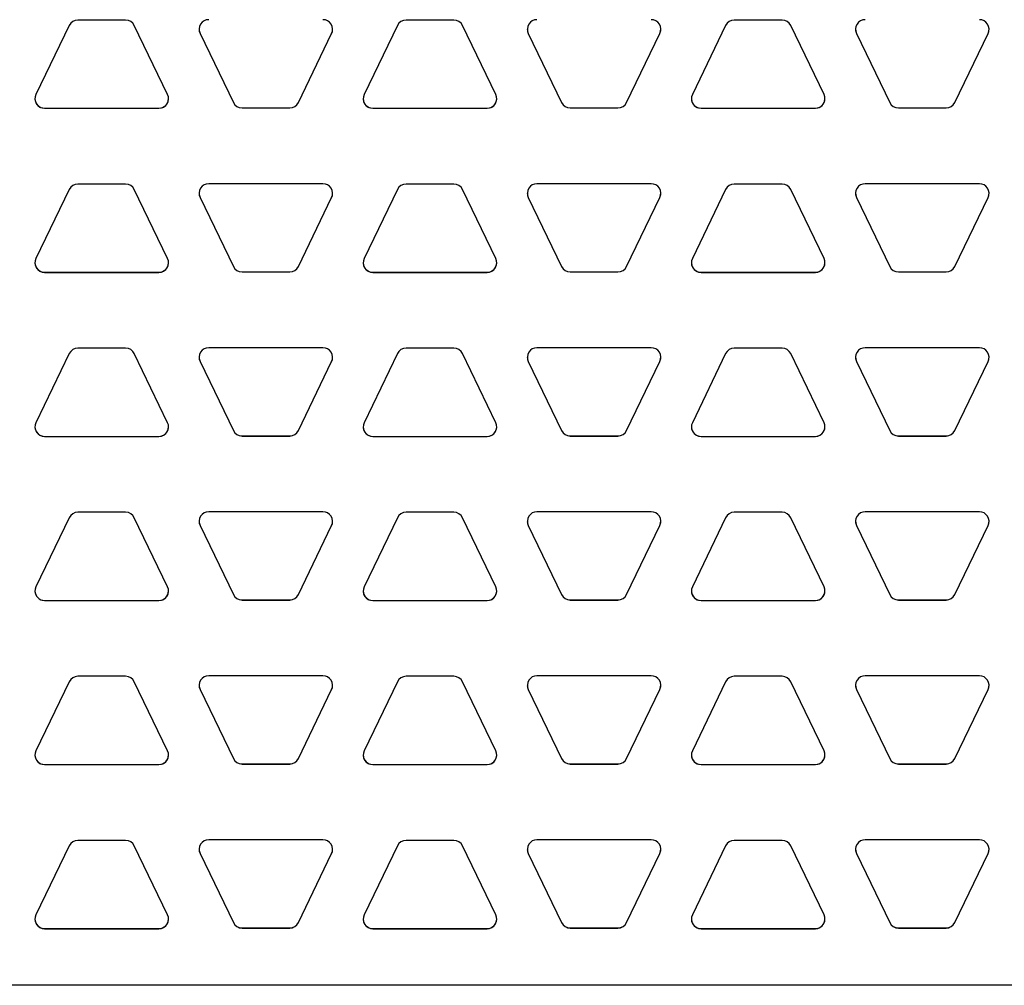
# Model space of a CAD drawing. Units: inches. Extents: x 6.8 to 15.9, y 6.3 to 16.8.
# Drawn here: x 13.6 to 14.8, y 12.4 to 13.5 of the extents above; entities that cross this region are included whole.
import ezdxf

# ---------------------------------------------------------------- set-up
doc = ezdxf.new("R2010")
doc.units = ezdxf.units.IN
doc.header["$LTSCALE"] = 1.21
doc.header["$MEASUREMENT"] = 0
doc.layers.get('0').update_dxf_attribs({"linetype": 'CONTINUOUS'})
doc.layers.add('02___PRT_ALL_AXES', color=7, linetype='CONTINUOUS')

msp = doc.modelspace()

# ---------------------------------------------------------------- linework, layer by layer
at = {"color": 7, "linetype": 'Continuous'}
msp.add_line((15.9045782, 12.3778717), (8.0295782, 12.3778717), dxfattribs=at)
at = {"layer": '02___PRT_ALL_AXES', "color": 7, "linetype": 'Continuous'}
for p, q in [((13.7398439, 13.5072831), (13.6839689, 13.5072831)), ((14.1236564, 13.5072831), (14.0677814, 13.5072831)), ((14.5074689, 13.5072831), (14.4515939, 13.5072831)), ((13.6738325, 13.500914), (13.6349261, 13.4201123)), ((13.7888867, 13.4201123), (13.7499803, 13.500914)), ((14.057645, 13.500914), (14.0187386, 13.4201123)), ((14.1726992, 13.4201123), (14.1337928, 13.500914)), ((14.4414575, 13.500914), (14.4025511, 13.4201123)), ((14.5565117, 13.4201123), (14.5176053, 13.500914)), ((13.8268793, 13.4916493), (13.8657856, 13.4108476)), ((13.8268793, 13.4915301), (13.8657856, 13.4107284)), ((13.9418397, 13.4108476), (13.980746, 13.4916493)), ((13.9418397, 13.4107284), (13.980746, 13.4915301)), ((14.2106918, 13.4916493), (14.2495981, 13.4108476)), ((14.2106918, 13.4915301), (14.2495981, 13.4107284)), ((14.3256522, 13.4108476), (14.3645585, 13.4916493)), ((14.3256522, 13.4107284), (14.3645585, 13.4915301)), ((14.5945043, 13.4916493), (14.6334106, 13.4108476)), ((14.5945043, 13.4915301), (14.6334106, 13.4107284)), ((14.7094647, 13.4108476), (14.748371, 13.4916493)), ((14.7094647, 13.4107284), (14.748371, 13.4915301)), ((13.6450626, 13.4041035), (13.7787502, 13.4041035)), ((13.6450626, 13.4039843), (13.7787502, 13.4039843)), ((13.8759221, 13.4044785), (13.9317032, 13.4044785)), ((13.8759221, 13.4043593), (13.9317032, 13.4043593)), ((14.0288751, 13.4041035), (14.1625627, 13.4041035)), ((14.0288751, 13.4039843), (14.1625627, 13.4039843)), ((14.2597346, 13.4044785), (14.3155157, 13.4044785)), ((14.2597346, 13.4043593), (14.3155157, 13.4043593)), ((14.4126876, 13.4041035), (14.5463752, 13.4041035)), ((14.4126876, 13.4039843), (14.5463752, 13.4039843)), ((14.6435471, 13.4044785), (14.6993282, 13.4044785)), ((14.6435471, 13.4043593), (14.6993282, 13.4043593)), ((13.7398439, 13.3153086), (13.6839689, 13.3153086)), ((13.9706096, 13.3157586), (13.8370157, 13.3157586)), ((14.1236564, 13.3153086), (14.0677814, 13.3153086)), ((14.3544221, 13.3157586), (14.2208282, 13.3157586)), ((14.5074689, 13.3153086), (14.4515939, 13.3153086)), ((14.7382346, 13.3157586), (14.6046407, 13.3157586)), ((13.6738325, 13.3089395), (13.6349261, 13.2281378)), ((13.7888867, 13.2281378), (13.7499803, 13.3089395)), ((13.8268793, 13.2997498), (13.8657856, 13.2189481)), ((13.8268793, 13.2996306), (13.8657856, 13.2188289)), ((13.9418397, 13.2189481), (13.980746, 13.2997498)), ((13.9418397, 13.2188289), (13.980746, 13.2996306)), ((14.057645, 13.3089395), (14.0187386, 13.2281378)), ((14.1726992, 13.2281378), (14.1337928, 13.3089395)), ((14.2106918, 13.2997498), (14.2495981, 13.2189481)), ((14.2106918, 13.2996306), (14.2495981, 13.2188289)), ((14.3256522, 13.2189481), (14.3645585, 13.2997498)), ((14.3256522, 13.2188289), (14.3645585, 13.2996306)), ((14.4414575, 13.3089395), (14.4025511, 13.2281378)), ((14.5565117, 13.2281378), (14.5176053, 13.3089395)), ((14.5945043, 13.2997498), (14.6334106, 13.2189481)), ((14.5945043, 13.2996306), (14.6334106, 13.2188289)), ((14.7094647, 13.2189481), (14.748371, 13.2997498)), ((14.7094647, 13.2188289), (14.748371, 13.2996306)), ((13.6450626, 13.212129), (13.7787502, 13.212129)), ((13.6450626, 13.2120098), (13.7787502, 13.2120098)), ((13.8759221, 13.212579), (13.9317032, 13.212579)), ((13.8759221, 13.2124598), (13.9317032, 13.2124598)), ((14.0288751, 13.212129), (14.1625627, 13.212129)), ((14.0288751, 13.2120098), (14.1625627, 13.2120098)), ((14.2597346, 13.212579), (14.3155157, 13.212579)), ((14.2597346, 13.2124598), (14.3155157, 13.2124598)), ((14.4126876, 13.212129), (14.5463752, 13.212129)), ((14.4126876, 13.2120098), (14.5463752, 13.2120098)), ((14.6435471, 13.212579), (14.6993282, 13.212579)), ((14.6435471, 13.2124598), (14.6993282, 13.2124598)), ((13.6738325, 13.1169651), (13.6349261, 13.0361633)), ((13.7398439, 13.1233341), (13.6839689, 13.1233341)), ((13.7888867, 13.0361633), (13.7499803, 13.1169651)), ((13.9706096, 13.1238591), (13.8370157, 13.1238591)), ((14.057645, 13.1169651), (14.0187386, 13.0361633)), ((14.1236564, 13.1233341), (14.0677814, 13.1233341)), ((14.1726992, 13.0361633), (14.1337928, 13.1169651)), ((14.3544221, 13.1238591), (14.2208282, 13.1238591)), ((14.4414575, 13.1169651), (14.4025511, 13.0361633)), ((14.5074689, 13.1233341), (14.4515939, 13.1233341)), ((14.5565117, 13.0361633), (14.5176053, 13.1169651)), ((14.7382346, 13.1238591), (14.6046407, 13.1238591)), ((13.8268793, 13.1078503), (13.8657856, 13.0270486)), ((13.8268793, 13.1077311), (13.8657856, 13.0269294)), ((13.9418397, 13.0270486), (13.980746, 13.1078503)), ((13.9418397, 13.0269294), (13.980746, 13.1077311)), ((14.2106918, 13.1078503), (14.2495981, 13.0270486)), ((14.2106918, 13.1077311), (14.2495981, 13.0269294)), ((14.3256522, 13.0270486), (14.3645585, 13.1078503)), ((14.3256522, 13.0269294), (14.3645585, 13.1077311)), ((14.5945043, 13.1078503), (14.6334106, 13.0270486)), ((14.5945043, 13.1077311), (14.6334106, 13.0269294)), ((14.7094647, 13.0270486), (14.748371, 13.1078503)), ((14.7094647, 13.0269294), (14.748371, 13.1077311)), ((13.6450626, 13.0201546), (13.7787502, 13.0201546)), ((13.6450626, 13.0200354), (13.7787502, 13.0200354)), ((13.8759221, 13.0206795), (13.9317032, 13.0206795)), ((13.8759221, 13.0205603), (13.9317032, 13.0205603)), ((14.0288751, 13.0201546), (14.1625627, 13.0201546)), ((14.0288751, 13.0200354), (14.1625627, 13.0200354)), ((14.2597346, 13.0206795), (14.3155157, 13.0206795)), ((14.2597346, 13.0205603), (14.3155157, 13.0205603)), ((14.4126876, 13.0201546), (14.5463752, 13.0201546)), ((14.4126876, 13.0200354), (14.5463752, 13.0200354)), ((14.6435471, 13.0206795), (14.6993282, 13.0206795)), ((14.6435471, 13.0205603), (14.6993282, 13.0205603)), ((13.7398439, 12.9313596), (13.6839689, 12.9313596)), ((13.9706096, 12.9319596), (13.8370157, 12.9319596)), ((14.1236564, 12.9313596), (14.0677814, 12.9313596)), ((14.3544221, 12.9319596), (14.2208282, 12.9319596)), ((14.5074689, 12.9313596), (14.4515939, 12.9313596)), ((14.7382346, 12.9319596), (14.6046407, 12.9319596)), ((13.6738325, 12.9249906), (13.6349261, 12.8441888)), ((13.7888867, 12.8441888), (13.7499803, 12.9249906)), ((14.057645, 12.9249906), (14.0187386, 12.8441888)), ((14.1726992, 12.8441888), (14.1337928, 12.9249906)), ((14.4414575, 12.9249906), (14.4025511, 12.8441888)), ((14.5565117, 12.8441888), (14.5176053, 12.9249906)), ((13.8268793, 12.9159508), (13.8657856, 12.8351491)), ((13.8268793, 12.9158316), (13.8657856, 12.8350299)), ((13.9418397, 12.8351491), (13.980746, 12.9159508)), ((13.9418397, 12.8350299), (13.980746, 12.9158316)), ((14.2106918, 12.9159508), (14.2495981, 12.8351491)), ((14.2106918, 12.9158316), (14.2495981, 12.8350299)), ((14.3256522, 12.8351491), (14.3645585, 12.9159508)), ((14.3256522, 12.8350299), (14.3645585, 12.9158316)), ((14.5945043, 12.9159508), (14.6334106, 12.8351491)), ((14.5945043, 12.9158316), (14.6334106, 12.8350299)), ((14.7094647, 12.8351491), (14.748371, 12.9159508)), ((14.7094647, 12.8350299), (14.748371, 12.9158316)), ((13.6450626, 12.8281801), (13.7787502, 12.8281801)), ((13.6450626, 12.8280609), (13.7787502, 12.8280609)), ((13.8759221, 12.82878), (13.9317032, 12.82878)), ((13.8759221, 12.8286608), (13.9317032, 12.8286608)), ((14.0288751, 12.8281801), (14.1625627, 12.8281801)), ((14.0288751, 12.8280609), (14.1625627, 12.8280609)), ((14.2597346, 12.82878), (14.3155157, 12.82878)), ((14.2597346, 12.8286608), (14.3155157, 12.8286608)), ((14.4126876, 12.8281801), (14.5463752, 12.8281801)), ((14.4126876, 12.8280609), (14.5463752, 12.8280609)), ((14.6435471, 12.82878), (14.6993282, 12.82878)), ((14.6435471, 12.8286608), (14.6993282, 12.8286608)), ((13.7398439, 12.7393851), (13.6839689, 12.7393851)), ((13.9706096, 12.7400601), (13.8370157, 12.7400601)), ((14.1236564, 12.7393851), (14.0677814, 12.7393851)), ((14.3544221, 12.7400601), (14.2208282, 12.7400601)), ((14.5074689, 12.7393851), (14.4515939, 12.7393851)), ((14.7382346, 12.7400601), (14.6046407, 12.7400601)), ((13.6738325, 12.7330161), (13.6349261, 12.6522143)), ((13.7888867, 12.6522143), (13.7499803, 12.7330161)), ((13.8268793, 12.7240513), (13.8657856, 12.6432496)), ((13.8268793, 12.7239321), (13.8657856, 12.6431304)), ((13.9418397, 12.6432496), (13.980746, 12.7240513)), ((13.9418397, 12.6431304), (13.980746, 12.7239321)), ((14.057645, 12.7330161), (14.0187386, 12.6522143)), ((14.1726992, 12.6522143), (14.1337928, 12.7330161)), ((14.2106918, 12.7240513), (14.2495981, 12.6432496)), ((14.2106918, 12.7239321), (14.2495981, 12.6431304)), ((14.3256522, 12.6432496), (14.3645585, 12.7240513)), ((14.3256522, 12.6431304), (14.3645585, 12.7239321)), ((14.4414575, 12.7330161), (14.4025511, 12.6522143)), ((14.5565117, 12.6522143), (14.5176053, 12.7330161)), ((14.5945043, 12.7240513), (14.6334106, 12.6432496)), ((14.5945043, 12.7239321), (14.6334106, 12.6431304)), ((14.7094647, 12.6432496), (14.748371, 12.7240513)), ((14.7094647, 12.6431304), (14.748371, 12.7239321)), ((13.6450626, 12.6362056), (13.7787502, 12.6362056)), ((13.6450626, 12.6360864), (13.7787502, 12.6360864)), ((13.8759221, 12.6368805), (13.9317032, 12.6368805)), ((13.8759221, 12.6367613), (13.9317032, 12.6367613)), ((14.0288751, 12.6362056), (14.1625627, 12.6362056)), ((14.0288751, 12.6360864), (14.1625627, 12.6360864)), ((14.2597346, 12.6368805), (14.3155157, 12.6368805)), ((14.2597346, 12.6367613), (14.3155157, 12.6367613)), ((14.4126876, 12.6362056), (14.5463752, 12.6362056)), ((14.4126876, 12.6360864), (14.5463752, 12.6360864)), ((14.6435471, 12.6368805), (14.6993282, 12.6368805)), ((14.6435471, 12.6367613), (14.6993282, 12.6367613)), ((13.6738325, 12.5410416), (13.6349261, 12.4602398)), ((13.7398439, 12.5474107), (13.6839689, 12.5474107)), ((13.7888867, 12.4602398), (13.7499803, 12.5410416)), ((13.9706096, 12.5481606), (13.8370157, 12.5481606)), ((14.057645, 12.5410416), (14.0187386, 12.4602398)), ((14.1236564, 12.5474107), (14.0677814, 12.5474107)), ((14.1726992, 12.4602398), (14.1337928, 12.5410416)), ((14.3544221, 12.5481606), (14.2208282, 12.5481606)), ((14.4414575, 12.5410416), (14.4025511, 12.4602398)), ((14.5074689, 12.5474107), (14.4515939, 12.5474107)), ((14.5565117, 12.4602398), (14.5176053, 12.5410416)), ((14.7382346, 12.5481606), (14.6046407, 12.5481606)), ((13.8268793, 12.5321518), (13.8657856, 12.4513501)), ((13.8268793, 12.5320326), (13.8657856, 12.4512309)), ((13.9418397, 12.4513501), (13.980746, 12.5321518)), ((13.9418397, 12.4512309), (13.980746, 12.5320326)), ((14.2106918, 12.5321518), (14.2495981, 12.4513501)), ((14.2106918, 12.5320326), (14.2495981, 12.4512309)), ((14.3256522, 12.4513501), (14.3645585, 12.5321518)), ((14.3256522, 12.4512309), (14.3645585, 12.5320326)), ((14.5945043, 12.5321518), (14.6334106, 12.4513501)), ((14.5945043, 12.5320326), (14.6334106, 12.4512309)), ((14.7094647, 12.4513501), (14.748371, 12.5321518)), ((14.7094647, 12.4512309), (14.748371, 12.5320326)), ((13.6450626, 12.4442311), (13.7787502, 12.4442311)), ((13.6450626, 12.4441119), (13.7787502, 12.4441119)), ((13.8759221, 12.444981), (13.9317032, 12.444981)), ((13.8759221, 12.4448618), (13.9317032, 12.4448618)), ((14.0288751, 12.4442311), (14.1625627, 12.4442311)), ((14.0288751, 12.4441119), (14.1625627, 12.4441119)), ((14.2597346, 12.444981), (14.3155157, 12.444981)), ((14.2597346, 12.4448618), (14.3155157, 12.4448618)), ((14.4126876, 12.4442311), (14.5463752, 12.4442311)), ((14.4126876, 12.4441119), (14.5463752, 12.4441119)), ((14.6435471, 12.444981), (14.6993282, 12.444981)), ((14.6435471, 12.4448618), (14.6993282, 12.4448618))]:
    msp.add_line(p, q, dxfattribs=at)
at = {"layer": '02___PRT_ALL_AXES', "color": 9, "linetype": 'Continuous'}
for p, q in [((13.8268793, 13.4915301), (13.8268793, 13.4916493)), ((13.980746, 13.4915301), (13.980746, 13.4916493)), ((14.2106918, 13.4915301), (14.2106918, 13.4916493)), ((14.3645585, 13.4915301), (14.3645585, 13.4916493)), ((14.5945043, 13.4915301), (14.5945043, 13.4916493)), ((14.748371, 13.4915301), (14.748371, 13.4916493)), ((13.6450626, 13.4039843), (13.6450626, 13.4041035)), ((13.7787502, 13.4039843), (13.7787502, 13.4041035)), ((13.8657856, 13.4107284), (13.8657856, 13.4108476)), ((13.8759221, 13.4043593), (13.8759221, 13.4044785)), ((13.9317032, 13.4043593), (13.9317032, 13.4044785)), ((13.9418397, 13.4107284), (13.9418397, 13.4108476)), ((14.0288751, 13.4039843), (14.0288751, 13.4041035)), ((14.1625627, 13.4039843), (14.1625627, 13.4041035)), ((14.2495981, 13.4107284), (14.2495981, 13.4108476)), ((14.2597346, 13.4043593), (14.2597346, 13.4044785)), ((14.3155157, 13.4043593), (14.3155157, 13.4044785)), ((14.3256522, 13.4107284), (14.3256522, 13.4108476)), ((14.4126876, 13.4039843), (14.4126876, 13.4041035)), ((14.5463752, 13.4039843), (14.5463752, 13.4041035)), ((14.6334106, 13.4107284), (14.6334106, 13.4108476)), ((14.6435471, 13.4043593), (14.6435471, 13.4044785)), ((14.6993282, 13.4043593), (14.6993282, 13.4044785)), ((14.7094647, 13.4107284), (14.7094647, 13.4108476)), ((13.8268793, 13.2996306), (13.8268793, 13.2997498)), ((13.980746, 13.2996306), (13.980746, 13.2997498)), ((14.2106918, 13.2996306), (14.2106918, 13.2997498)), ((14.3645585, 13.2996306), (14.3645585, 13.2997498)), ((14.5945043, 13.2996306), (14.5945043, 13.2997498)), ((14.748371, 13.2996306), (14.748371, 13.2997498)), ((13.8657856, 13.2188289), (13.8657856, 13.2189481)), ((13.9418397, 13.2188289), (13.9418397, 13.2189481)), ((14.2495981, 13.2188289), (14.2495981, 13.2189481)), ((14.3256522, 13.2188289), (14.3256522, 13.2189481)), ((14.6334106, 13.2188289), (14.6334106, 13.2189481)), ((14.7094647, 13.2188289), (14.7094647, 13.2189481)), ((13.6450626, 13.2120098), (13.6450626, 13.212129)), ((13.7787502, 13.2120098), (13.7787502, 13.212129)), ((13.8759221, 13.2124598), (13.8759221, 13.212579)), ((13.9317032, 13.2124598), (13.9317032, 13.212579)), ((14.0288751, 13.2120098), (14.0288751, 13.212129)), ((14.1625627, 13.2120098), (14.1625627, 13.212129)), ((14.2597346, 13.2124598), (14.2597346, 13.212579)), ((14.3155157, 13.2124598), (14.3155157, 13.212579)), ((14.4126876, 13.2120098), (14.4126876, 13.212129)), ((14.5463752, 13.2120098), (14.5463752, 13.212129)), ((14.6435471, 13.2124598), (14.6435471, 13.212579)), ((14.6993282, 13.2124598), (14.6993282, 13.212579)), ((13.8268793, 13.1077311), (13.8268793, 13.1078503)), ((13.980746, 13.1077311), (13.980746, 13.1078503)), ((14.2106918, 13.1077311), (14.2106918, 13.1078503)), ((14.3645585, 13.1077311), (14.3645585, 13.1078503)), ((14.5945043, 13.1077311), (14.5945043, 13.1078503)), ((14.748371, 13.1077311), (14.748371, 13.1078503)), ((13.8657856, 13.0269294), (13.8657856, 13.0270486)), ((13.9418397, 13.0269294), (13.9418397, 13.0270486)), ((14.2495981, 13.0269294), (14.2495981, 13.0270486)), ((14.3256522, 13.0269294), (14.3256522, 13.0270486)), ((14.6334106, 13.0269294), (14.6334106, 13.0270486)), ((14.7094647, 13.0269294), (14.7094647, 13.0270486)), ((13.6450626, 13.0200354), (13.6450626, 13.0201546)), ((13.7787502, 13.0200354), (13.7787502, 13.0201546)), ((13.8759221, 13.0205603), (13.8759221, 13.0206795)), ((13.9317032, 13.0205603), (13.9317032, 13.0206795)), ((14.0288751, 13.0200354), (14.0288751, 13.0201546)), ((14.1625627, 13.0200354), (14.1625627, 13.0201546)), ((14.2597346, 13.0205603), (14.2597346, 13.0206795)), ((14.3155157, 13.0205603), (14.3155157, 13.0206795)), ((14.4126876, 13.0200354), (14.4126876, 13.0201546)), ((14.5463752, 13.0200354), (14.5463752, 13.0201546)), ((14.6435471, 13.0205603), (14.6435471, 13.0206795)), ((14.6993282, 13.0205603), (14.6993282, 13.0206795)), ((13.8268793, 12.9158316), (13.8268793, 12.9159508)), ((13.980746, 12.9158316), (13.980746, 12.9159508)), ((14.2106918, 12.9158316), (14.2106918, 12.9159508)), ((14.3645585, 12.9158316), (14.3645585, 12.9159508)), ((14.5945043, 12.9158316), (14.5945043, 12.9159508)), ((14.748371, 12.9158316), (14.748371, 12.9159508)), ((13.6450626, 12.8280609), (13.6450626, 12.8281801)), ((13.7787502, 12.8280609), (13.7787502, 12.8281801)), ((13.8657856, 12.8350299), (13.8657856, 12.8351491)), ((13.8759221, 12.8286608), (13.8759221, 12.82878)), ((13.9317032, 12.8286608), (13.9317032, 12.82878)), ((13.9418397, 12.8350299), (13.9418397, 12.8351491)), ((14.0288751, 12.8280609), (14.0288751, 12.8281801)), ((14.1625627, 12.8280609), (14.1625627, 12.8281801)), ((14.2495981, 12.8350299), (14.2495981, 12.8351491)), ((14.2597346, 12.8286608), (14.2597346, 12.82878)), ((14.3155157, 12.8286608), (14.3155157, 12.82878)), ((14.3256522, 12.8350299), (14.3256522, 12.8351491)), ((14.4126876, 12.8280609), (14.4126876, 12.8281801)), ((14.5463752, 12.8280609), (14.5463752, 12.8281801)), ((14.6334106, 12.8350299), (14.6334106, 12.8351491)), ((14.6435471, 12.8286608), (14.6435471, 12.82878)), ((14.6993282, 12.8286608), (14.6993282, 12.82878)), ((14.7094647, 12.8350299), (14.7094647, 12.8351491)), ((13.8268793, 12.7239321), (13.8268793, 12.7240513)), ((13.980746, 12.7239321), (13.980746, 12.7240513)), ((14.2106918, 12.7239321), (14.2106918, 12.7240513)), ((14.3645585, 12.7239321), (14.3645585, 12.7240513)), ((14.5945043, 12.7239321), (14.5945043, 12.7240513)), ((14.748371, 12.7239321), (14.748371, 12.7240513)), ((13.8657856, 12.6431304), (13.8657856, 12.6432496)), ((13.9418397, 12.6431304), (13.9418397, 12.6432496)), ((14.2495981, 12.6431304), (14.2495981, 12.6432496)), ((14.3256522, 12.6431304), (14.3256522, 12.6432496)), ((14.6334106, 12.6431304), (14.6334106, 12.6432496)), ((14.7094647, 12.6431304), (14.7094647, 12.6432496)), ((13.6450626, 12.6360864), (13.6450626, 12.6362056)), ((13.7787502, 12.6360864), (13.7787502, 12.6362056)), ((13.8759221, 12.6367613), (13.8759221, 12.6368805)), ((13.9317032, 12.6367613), (13.9317032, 12.6368805)), ((14.0288751, 12.6360864), (14.0288751, 12.6362056)), ((14.1625627, 12.6360864), (14.1625627, 12.6362056)), ((14.2597346, 12.6367613), (14.2597346, 12.6368805)), ((14.3155157, 12.6367613), (14.3155157, 12.6368805)), ((14.4126876, 12.6360864), (14.4126876, 12.6362056)), ((14.5463752, 12.6360864), (14.5463752, 12.6362056)), ((14.6435471, 12.6367613), (14.6435471, 12.6368805)), ((14.6993282, 12.6367613), (14.6993282, 12.6368805)), ((13.8268793, 12.5320326), (13.8268793, 12.5321518)), ((13.980746, 12.5320326), (13.980746, 12.5321518)), ((14.2106918, 12.5320326), (14.2106918, 12.5321518)), ((14.3645585, 12.5320326), (14.3645585, 12.5321518)), ((14.5945043, 12.5320326), (14.5945043, 12.5321518)), ((14.748371, 12.5320326), (14.748371, 12.5321518)), ((13.8657856, 12.4512309), (13.8657856, 12.4513501)), ((13.9418397, 12.4512309), (13.9418397, 12.4513501)), ((14.2495981, 12.4512309), (14.2495981, 12.4513501)), ((14.3256522, 12.4512309), (14.3256522, 12.4513501)), ((14.6334106, 12.4512309), (14.6334106, 12.4513501)), ((14.7094647, 12.4512309), (14.7094647, 12.4513501)), ((13.6450626, 12.4441119), (13.6450626, 12.4442311)), ((13.7787502, 12.4441119), (13.7787502, 12.4442311)), ((13.8759221, 12.4448618), (13.8759221, 12.444981)), ((13.9317032, 12.4448618), (13.9317032, 12.444981)), ((14.0288751, 12.4441119), (14.0288751, 12.4442311)), ((14.1625627, 12.4441119), (14.1625627, 12.4442311)), ((14.2597346, 12.4448618), (14.2597346, 12.444981)), ((14.3155157, 12.4448618), (14.3155157, 12.444981)), ((14.4126876, 12.4441119), (14.4126876, 12.4442311)), ((14.5463752, 12.4441119), (14.5463752, 12.4442311)), ((14.6435471, 12.4448618), (14.6435471, 12.444981)), ((14.6993282, 12.4448618), (14.6993282, 12.444981))]:
    msp.add_line(p, q, dxfattribs=at)
at = {"layer": '02___PRT_ALL_AXES', "color": 7, "linetype": 'Continuous'}
for centre, radius, start, end in [((13.6839685, 13.4960329), 0.0112501, 89.9980988, 154.2865616), ((13.7398443, 13.4960329), 0.0112501, 25.7134384, 90.0019012), ((13.837013, 13.4964096), 0.0112473, 89.9957562, 205.7111701), ((13.9706123, 13.4964096), 0.0112473, 334.2888299, 90.0042438), ((14.067781, 13.4960329), 0.0112501, 89.9980988, 154.2865616), ((14.1236568, 13.4960329), 0.0112501, 25.7134384, 90.0019012), ((14.2208255, 13.4964096), 0.0112473, 89.9957562, 205.7111701), ((14.3544248, 13.4964096), 0.0112473, 334.2888299, 90.0042438), ((14.4515935, 13.4960329), 0.0112501, 89.9980988, 154.2865616), ((14.5074693, 13.4960329), 0.0112501, 25.7134384, 90.0019012), ((14.604638, 13.4964096), 0.0112473, 89.9957562, 205.7111701), ((14.7382373, 13.4964096), 0.0112473, 334.2888299, 90.0042438), ((13.837013, 13.4965288), 0.0112473, 180.6067619, 205.7111277), ((13.9706123, 13.4965288), 0.0112473, 334.2888723, 359.3932381), ((14.2208255, 13.4965288), 0.0112473, 180.6067619, 205.7111277), ((14.3544248, 13.4965288), 0.0112473, 334.2888723, 359.3932381), ((14.604638, 13.4965288), 0.0112473, 180.6067619, 205.7111277), ((14.7382373, 13.4965288), 0.0112473, 334.2888723, 359.3932381), ((13.6450598, 13.4152328), 0.0112473, 154.2888299, 270.0042438), ((13.6450618, 13.4153529), 0.0112493, 180.6117835, 270.0041754), ((13.7787511, 13.4153529), 0.0112493, 269.9958246, 359.3882165), ((13.778753, 13.4152328), 0.0112473, 269.9957562, 25.7111701), ((14.0288723, 13.4152328), 0.0112473, 154.2888299, 270.0042438), ((14.0288743, 13.4153529), 0.0112493, 180.6117835, 270.0041754), ((14.1625636, 13.4153529), 0.0112493, 269.9958246, 359.3882165), ((14.1625655, 13.4152328), 0.0112473, 269.9957562, 25.7111701), ((14.4126848, 13.4152328), 0.0112473, 154.2888299, 270.0042438), ((14.4126868, 13.4153529), 0.0112493, 180.6117835, 270.0041754), ((14.5463761, 13.4153529), 0.0112493, 269.9958246, 359.3882165), ((14.546378, 13.4152328), 0.0112473, 269.9957562, 25.7111701), ((13.8759217, 13.4157286), 0.0112501, 205.7134271, 270.0019125), ((13.8759217, 13.4156094), 0.0112501, 205.7134379, 270.0019017), ((13.9317036, 13.4157286), 0.0112501, 269.9980875, 334.2865729), ((13.9317036, 13.4156094), 0.0112501, 269.9980983, 334.2865621), ((14.2597342, 13.4157286), 0.0112501, 205.7134271, 270.0019125), ((14.2597342, 13.4156094), 0.0112501, 205.7134379, 270.0019017), ((14.3155161, 13.4157286), 0.0112501, 269.9980875, 334.2865729), ((14.3155161, 13.4156094), 0.0112501, 269.9980983, 334.2865621), ((14.6435467, 13.4157286), 0.0112501, 205.7134271, 270.0019125), ((14.6435467, 13.4156094), 0.0112501, 205.7134379, 270.0019017), ((14.6993286, 13.4157286), 0.0112501, 269.9980875, 334.2865729), ((14.6993286, 13.4156094), 0.0112501, 269.9980983, 334.2865621), ((13.6839685, 13.3040585), 0.0112501, 89.9980988, 154.2865616), ((13.7398443, 13.3040585), 0.0112501, 25.7134384, 90.0019012), ((13.837013, 13.3045101), 0.0112473, 89.9957562, 205.7111701), ((13.9706123, 13.3045101), 0.0112473, 334.2888299, 90.0042438), ((14.067781, 13.3040585), 0.0112501, 89.9980988, 154.2865616), ((14.1236568, 13.3040585), 0.0112501, 25.7134384, 90.0019012), ((14.2208255, 13.3045101), 0.0112473, 89.9957562, 205.7111701), ((14.3544248, 13.3045101), 0.0112473, 334.2888299, 90.0042438), ((14.4515935, 13.3040585), 0.0112501, 89.9980988, 154.2865616), ((14.5074693, 13.3040585), 0.0112501, 25.7134384, 90.0019012), ((14.604638, 13.3045101), 0.0112473, 89.9957562, 205.7111701), ((14.7382373, 13.3045101), 0.0112473, 334.2888299, 90.0042438), ((13.837013, 13.3046293), 0.0112473, 180.6067619, 205.7111277), ((13.9706123, 13.3046293), 0.0112473, 334.2888723, 359.3932381), ((14.2208255, 13.3046293), 0.0112473, 180.6067619, 205.7111277), ((14.3544248, 13.3046293), 0.0112473, 334.2888723, 359.3932381), ((14.604638, 13.3046293), 0.0112473, 180.6067619, 205.7111277), ((14.7382373, 13.3046293), 0.0112473, 334.2888723, 359.3932381), ((13.6450598, 13.2232583), 0.0112473, 154.2888299, 270.0042438), ((13.6450618, 13.2233784), 0.0112493, 180.6117835, 270.0041754), ((13.7787511, 13.2233784), 0.0112493, 269.9958246, 359.3882165), ((13.778753, 13.2232583), 0.0112473, 269.9957562, 25.7111701), ((13.8759217, 13.2238291), 0.0112501, 205.7134271, 270.0019125), ((13.8759217, 13.2237099), 0.0112501, 205.7134379, 270.0019017), ((13.9317036, 13.2238291), 0.0112501, 269.9980875, 334.2865729), ((13.9317036, 13.2237099), 0.0112501, 269.9980983, 334.2865621), ((14.0288723, 13.2232583), 0.0112473, 154.2888299, 270.0042438), ((14.0288743, 13.2233784), 0.0112493, 180.6117835, 270.0041754), ((14.1625636, 13.2233784), 0.0112493, 269.9958246, 359.3882165), ((14.1625655, 13.2232583), 0.0112473, 269.9957562, 25.7111701), ((14.2597342, 13.2238291), 0.0112501, 205.7134271, 270.0019125), ((14.2597342, 13.2237099), 0.0112501, 205.7134379, 270.0019017), ((14.3155161, 13.2238291), 0.0112501, 269.9980875, 334.2865729), ((14.3155161, 13.2237099), 0.0112501, 269.9980983, 334.2865621), ((14.4126848, 13.2232583), 0.0112473, 154.2888299, 270.0042438), ((14.4126868, 13.2233784), 0.0112493, 180.6117835, 270.0041754), ((14.5463761, 13.2233784), 0.0112493, 269.9958246, 359.3882165), ((14.546378, 13.2232583), 0.0112473, 269.9957562, 25.7111701), ((14.6435467, 13.2238291), 0.0112501, 205.7134271, 270.0019125), ((14.6435467, 13.2237099), 0.0112501, 205.7134379, 270.0019017), ((14.6993286, 13.2238291), 0.0112501, 269.9980875, 334.2865729), ((14.6993286, 13.2237099), 0.0112501, 269.9980983, 334.2865621), ((13.6839685, 13.112084), 0.0112501, 89.9980988, 154.2865616), ((13.7398443, 13.112084), 0.0112501, 25.7134384, 90.0019012), ((13.837013, 13.1126106), 0.0112473, 89.9957562, 205.7111701), ((13.9706123, 13.1126106), 0.0112473, 334.2888299, 90.0042438), ((14.067781, 13.112084), 0.0112501, 89.9980988, 154.2865616), ((14.1236568, 13.112084), 0.0112501, 25.7134384, 90.0019012), ((14.2208255, 13.1126106), 0.0112473, 89.9957562, 205.7111701), ((14.3544248, 13.1126106), 0.0112473, 334.2888299, 90.0042438), ((14.4515935, 13.112084), 0.0112501, 89.9980988, 154.2865616), ((14.5074693, 13.112084), 0.0112501, 25.7134384, 90.0019012), ((14.604638, 13.1126106), 0.0112473, 89.9957562, 205.7111701), ((14.7382373, 13.1126106), 0.0112473, 334.2888299, 90.0042438), ((13.837013, 13.1127298), 0.0112473, 180.6067619, 205.7111277), ((13.9706123, 13.1127298), 0.0112473, 334.2888723, 359.3932381), ((14.2208255, 13.1127298), 0.0112473, 180.6067619, 205.7111277), ((14.3544248, 13.1127298), 0.0112473, 334.2888723, 359.3932381), ((14.604638, 13.1127298), 0.0112473, 180.6067619, 205.7111277), ((14.7382373, 13.1127298), 0.0112473, 334.2888723, 359.3932381), ((13.6450598, 13.0312838), 0.0112473, 154.2888299, 270.0042438), ((13.778753, 13.0312838), 0.0112473, 269.9957562, 25.7111701), ((14.0288723, 13.0312838), 0.0112473, 154.2888299, 270.0042438), ((14.1625655, 13.0312838), 0.0112473, 269.9957562, 25.7111701), ((14.4126848, 13.0312838), 0.0112473, 154.2888299, 270.0042438), ((14.546378, 13.0312838), 0.0112473, 269.9957562, 25.7111701), ((13.6450618, 13.0314039), 0.0112493, 180.6117835, 270.0041754), ((13.7787511, 13.0314039), 0.0112493, 269.9958246, 359.3882165), ((13.8759217, 13.0319296), 0.0112501, 205.7134271, 270.0019125), ((13.8759217, 13.0318104), 0.0112501, 205.7134379, 270.0019017), ((13.9317036, 13.0319296), 0.0112501, 269.9980875, 334.2865729), ((13.9317036, 13.0318104), 0.0112501, 269.9980983, 334.2865621), ((14.0288743, 13.0314039), 0.0112493, 180.6117835, 270.0041754), ((14.1625636, 13.0314039), 0.0112493, 269.9958246, 359.3882165), ((14.2597342, 13.0319296), 0.0112501, 205.7134271, 270.0019125), ((14.2597342, 13.0318104), 0.0112501, 205.7134379, 270.0019017), ((14.3155161, 13.0319296), 0.0112501, 269.9980875, 334.2865729), ((14.3155161, 13.0318104), 0.0112501, 269.9980983, 334.2865621), ((14.4126868, 13.0314039), 0.0112493, 180.6117835, 270.0041754), ((14.5463761, 13.0314039), 0.0112493, 269.9958246, 359.3882165), ((14.6435467, 13.0319296), 0.0112501, 205.7134271, 270.0019125), ((14.6435467, 13.0318104), 0.0112501, 205.7134379, 270.0019017), ((14.6993286, 13.0319296), 0.0112501, 269.9980875, 334.2865729), ((14.6993286, 13.0318104), 0.0112501, 269.9980983, 334.2865621), ((13.6839685, 12.9201095), 0.0112501, 89.9980988, 154.2865616), ((13.7398443, 12.9201095), 0.0112501, 25.7134384, 90.0019012), ((13.837013, 12.9207111), 0.0112473, 89.9957562, 205.7111701), ((13.9706123, 12.9207111), 0.0112473, 334.2888299, 90.0042438), ((14.067781, 12.9201095), 0.0112501, 89.9980988, 154.2865616), ((14.1236568, 12.9201095), 0.0112501, 25.7134384, 90.0019012), ((14.2208255, 12.9207111), 0.0112473, 89.9957562, 205.7111701), ((14.3544248, 12.9207111), 0.0112473, 334.2888299, 90.0042438), ((14.4515935, 12.9201095), 0.0112501, 89.9980988, 154.2865616), ((14.5074693, 12.9201095), 0.0112501, 25.7134384, 90.0019012), ((14.604638, 12.9207111), 0.0112473, 89.9957562, 205.7111701), ((14.7382373, 12.9207111), 0.0112473, 334.2888299, 90.0042438), ((13.837013, 12.9208303), 0.0112473, 180.6067619, 205.7111277), ((13.9706123, 12.9208303), 0.0112473, 334.2888723, 359.3932381), ((14.2208255, 12.9208303), 0.0112473, 180.6067619, 205.7111277), ((14.3544248, 12.9208303), 0.0112473, 334.2888723, 359.3932381), ((14.604638, 12.9208303), 0.0112473, 180.6067619, 205.7111277), ((14.7382373, 12.9208303), 0.0112473, 334.2888723, 359.3932381), ((13.6450598, 12.8393093), 0.0112473, 154.2888299, 270.0042438), ((13.6450618, 12.8394294), 0.0112493, 180.6117835, 270.0041754), ((13.7787511, 12.8394294), 0.0112493, 269.9958246, 359.3882165), ((13.778753, 12.8393093), 0.0112473, 269.9957562, 25.7111701), ((14.0288723, 12.8393093), 0.0112473, 154.2888299, 270.0042438), ((14.0288743, 12.8394294), 0.0112493, 180.6117835, 270.0041754), ((14.1625636, 12.8394294), 0.0112493, 269.9958246, 359.3882165), ((14.1625655, 12.8393093), 0.0112473, 269.9957562, 25.7111701), ((14.4126848, 12.8393093), 0.0112473, 154.2888299, 270.0042438), ((14.4126868, 12.8394294), 0.0112493, 180.6117835, 270.0041754), ((14.5463761, 12.8394294), 0.0112493, 269.9958246, 359.3882165), ((14.546378, 12.8393093), 0.0112473, 269.9957562, 25.7111701), ((13.8759217, 12.8400301), 0.0112501, 205.7134271, 270.0019125), ((13.8759217, 12.8399109), 0.0112501, 205.7134379, 270.0019017), ((13.9317036, 12.8400301), 0.0112501, 269.9980875, 334.2865729), ((13.9317036, 12.8399109), 0.0112501, 269.9980983, 334.2865621), ((14.2597342, 12.8400301), 0.0112501, 205.7134271, 270.0019125), ((14.2597342, 12.8399109), 0.0112501, 205.7134379, 270.0019017), ((14.3155161, 12.8400301), 0.0112501, 269.9980875, 334.2865729), ((14.3155161, 12.8399109), 0.0112501, 269.9980983, 334.2865621), ((14.6435467, 12.8400301), 0.0112501, 205.7134271, 270.0019125), ((14.6435467, 12.8399109), 0.0112501, 205.7134379, 270.0019017), ((14.6993286, 12.8400301), 0.0112501, 269.9980875, 334.2865729), ((14.6993286, 12.8399109), 0.0112501, 269.9980983, 334.2865621), ((13.6839685, 12.728135), 0.0112501, 89.9980988, 154.2865616), ((13.7398443, 12.728135), 0.0112501, 25.7134384, 90.0019012), ((13.837013, 12.7288116), 0.0112473, 89.9957562, 205.7111701), ((13.9706123, 12.7288116), 0.0112473, 334.2888299, 90.0042438), ((14.067781, 12.728135), 0.0112501, 89.9980988, 154.2865616), ((14.1236568, 12.728135), 0.0112501, 25.7134384, 90.0019012), ((14.2208255, 12.7288116), 0.0112473, 89.9957562, 205.7111701), ((14.3544248, 12.7288116), 0.0112473, 334.2888299, 90.0042438), ((14.4515935, 12.728135), 0.0112501, 89.9980988, 154.2865616), ((14.5074693, 12.728135), 0.0112501, 25.7134384, 90.0019012), ((14.604638, 12.7288116), 0.0112473, 89.9957562, 205.7111701), ((14.7382373, 12.7288116), 0.0112473, 334.2888299, 90.0042438), ((13.837013, 12.7289308), 0.0112473, 180.6067619, 205.7111277), ((13.9706123, 12.7289308), 0.0112473, 334.2888723, 359.3932381), ((14.2208255, 12.7289308), 0.0112473, 180.6067619, 205.7111277), ((14.3544248, 12.7289308), 0.0112473, 334.2888723, 359.3932381), ((14.604638, 12.7289308), 0.0112473, 180.6067619, 205.7111277), ((14.7382373, 12.7289308), 0.0112473, 334.2888723, 359.3932381), ((13.6450598, 12.6473349), 0.0112473, 154.2888299, 270.0042438), ((13.6450618, 12.6474549), 0.0112493, 180.6117835, 270.0041754), ((13.7787511, 12.6474549), 0.0112493, 269.9958246, 359.3882165), ((13.778753, 12.6473349), 0.0112473, 269.9957562, 25.7111701), ((13.8759217, 12.6481306), 0.0112501, 205.7134271, 270.0019125), ((13.8759217, 12.6480114), 0.0112501, 205.7134379, 270.0019017), ((13.9317036, 12.6481306), 0.0112501, 269.9980875, 334.2865729), ((13.9317036, 12.6480114), 0.0112501, 269.9980983, 334.2865621), ((14.0288723, 12.6473349), 0.0112473, 154.2888299, 270.0042438), ((14.0288743, 12.6474549), 0.0112493, 180.6117835, 270.0041754), ((14.1625636, 12.6474549), 0.0112493, 269.9958246, 359.3882165), ((14.1625655, 12.6473349), 0.0112473, 269.9957562, 25.7111701), ((14.2597342, 12.6481306), 0.0112501, 205.7134271, 270.0019125), ((14.2597342, 12.6480114), 0.0112501, 205.7134379, 270.0019017), ((14.3155161, 12.6481306), 0.0112501, 269.9980875, 334.2865729), ((14.3155161, 12.6480114), 0.0112501, 269.9980983, 334.2865621), ((14.4126848, 12.6473349), 0.0112473, 154.2888299, 270.0042438), ((14.4126868, 12.6474549), 0.0112493, 180.6117835, 270.0041754), ((14.5463761, 12.6474549), 0.0112493, 269.9958246, 359.3882165), ((14.546378, 12.6473349), 0.0112473, 269.9957562, 25.7111701), ((14.6435467, 12.6481306), 0.0112501, 205.7134271, 270.0019125), ((14.6435467, 12.6480114), 0.0112501, 205.7134379, 270.0019017), ((14.6993286, 12.6481306), 0.0112501, 269.9980875, 334.2865729), ((14.6993286, 12.6480114), 0.0112501, 269.9980983, 334.2865621), ((13.6839685, 12.5361605), 0.0112501, 89.9980988, 154.2865616), ((13.7398443, 12.5361605), 0.0112501, 25.7134384, 90.0019012), ((13.837013, 12.5369121), 0.0112473, 89.9957562, 205.7111701), ((13.9706123, 12.5369121), 0.0112473, 334.2888299, 90.0042438), ((14.067781, 12.5361605), 0.0112501, 89.9980988, 154.2865616), ((14.1236568, 12.5361605), 0.0112501, 25.7134384, 90.0019012), ((14.2208255, 12.5369121), 0.0112473, 89.9957562, 205.7111701), ((14.3544248, 12.5369121), 0.0112473, 334.2888299, 90.0042438), ((14.4515935, 12.5361605), 0.0112501, 89.9980988, 154.2865616), ((14.5074693, 12.5361605), 0.0112501, 25.7134384, 90.0019012), ((14.604638, 12.5369121), 0.0112473, 89.9957562, 205.7111701), ((14.7382373, 12.5369121), 0.0112473, 334.2888299, 90.0042438), ((13.837013, 12.5370313), 0.0112473, 180.6067619, 205.7111277), ((13.9706123, 12.5370313), 0.0112473, 334.2888723, 359.3932381), ((14.2208255, 12.5370313), 0.0112473, 180.6067619, 205.7111277), ((14.3544248, 12.5370313), 0.0112473, 334.2888723, 359.3932381), ((14.604638, 12.5370313), 0.0112473, 180.6067619, 205.7111277), ((14.7382373, 12.5370313), 0.0112473, 334.2888723, 359.3932381), ((13.6450598, 12.4553604), 0.0112473, 154.2888299, 270.0042438), ((13.778753, 12.4553604), 0.0112473, 269.9957562, 25.7111701), ((14.0288723, 12.4553604), 0.0112473, 154.2888299, 270.0042438), ((14.1625655, 12.4553604), 0.0112473, 269.9957562, 25.7111701), ((14.4126848, 12.4553604), 0.0112473, 154.2888299, 270.0042438), ((14.546378, 12.4553604), 0.0112473, 269.9957562, 25.7111701), ((13.6450618, 12.4554804), 0.0112493, 180.6117835, 270.0041754), ((13.7787511, 12.4554804), 0.0112493, 269.9958246, 359.3882165), ((13.8759217, 12.4562311), 0.0112501, 205.7134271, 270.0019125), ((13.8759217, 12.4561119), 0.0112501, 205.7134379, 270.0019017), ((13.9317036, 12.4562311), 0.0112501, 269.9980875, 334.2865729), ((13.9317036, 12.4561119), 0.0112501, 269.9980983, 334.2865621), ((14.0288743, 12.4554804), 0.0112493, 180.6117835, 270.0041754), ((14.1625636, 12.4554804), 0.0112493, 269.9958246, 359.3882165), ((14.2597342, 12.4562311), 0.0112501, 205.7134271, 270.0019125), ((14.2597342, 12.4561119), 0.0112501, 205.7134379, 270.0019017), ((14.3155161, 12.4562311), 0.0112501, 269.9980875, 334.2865729), ((14.3155161, 12.4561119), 0.0112501, 269.9980983, 334.2865621), ((14.4126868, 12.4554804), 0.0112493, 180.6117835, 270.0041754), ((14.5463761, 12.4554804), 0.0112493, 269.9958246, 359.3882165), ((14.6435467, 12.4562311), 0.0112501, 205.7134271, 270.0019125), ((14.6435467, 12.4561119), 0.0112501, 205.7134379, 270.0019017), ((14.6993286, 12.4562311), 0.0112501, 269.9980875, 334.2865729), ((14.6993286, 12.4561119), 0.0112501, 269.9980983, 334.2865621)]:
    msp.add_arc(centre, radius, start, end, dxfattribs=at)

doc.saveas('drawing.dxf')
